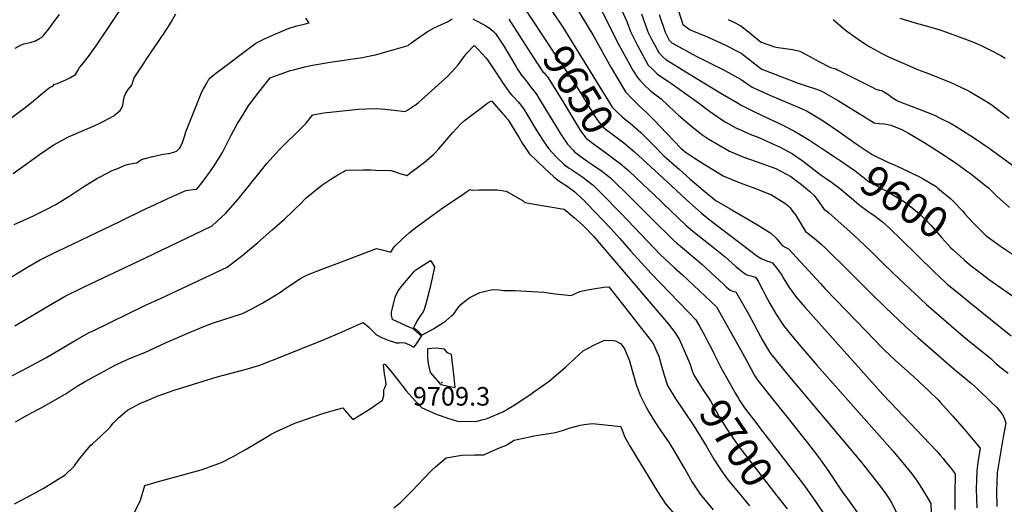
# Model space of a CAD drawing. Units: inches. Extents: x 2583076 to 2588442, y 1496923 to 1502321.
# Drawn here: x 2584884 to 2585800, y 1498910 to 1499361 of the extents above; entities that cross this region are included whole.
import ezdxf
from ezdxf.enums import TextEntityAlignment as Align

# ---------------------------------------------------------------- set-up
doc = ezdxf.new("R2010")
doc.units = ezdxf.units.IN
doc.header["$MEASUREMENT"] = 0
doc.layers.add('tile_2733_11_contour_10ft', color=132, linetype='Continuous')
doc.layers.add('tile_2733_11_spot_elev', color=144, linetype='Continuous')
doc.styles.add('Arial', font='arial.ttf')

msp = doc.modelspace()

# ---------------------------------------------------------------- linework, layer by layer
at = {"layer": 'tile_2733_11_contour_10ft'}
for points, elevation in [([(2584875.44, 1499269.51), (2584890.06, 1499280.32), (2584896.41, 1499285.66), (2584902.73, 1499291.04), (2584907.8, 1499295.36), (2584910.97, 1499297.78), (2584914.63, 1499299.81), (2584915.61, 1499301.19), (2584918.64, 1499301.93), (2584927.14, 1499305.64), (2584930.37, 1499307.12), (2584935.49, 1499310.19), (2584937.52, 1499313.36), (2584939.3, 1499316.61), (2584941.47, 1499319.34), (2584947.63, 1499326.98), (2584955.28, 1499337.84), (2584988.77, 1499388.04)], 9640), ([(2585351, 1499375.4), (2585361.16, 1499360.12)], 9650), ([(2585401.2, 1499373.23), (2585417.77, 1499345.61), (2585433.66, 1499317.11), (2585438.77, 1499308.53), (2585447.36, 1499294.24), (2585448.87, 1499292.53), (2585452.45, 1499288.64), (2585456.18, 1499284.85), (2585460.16, 1499281.21), (2585467.27, 1499274.58), (2585475.5, 1499266.19), (2585479.24, 1499262.25), (2585499.17, 1499241.29), (2585502.76, 1499238.21), (2585509.49, 1499233.75), (2585519.04, 1499227.63), (2585528.64, 1499221.74), (2585538.28, 1499215.97), (2585553.09, 1499209.62), (2585559.84, 1499207.09), (2585568.14, 1499204.14), (2585583.32, 1499198.1), (2585595.59, 1499190.57), (2585598.76, 1499187.96), (2585600.57, 1499186.05), (2585602.86, 1499182.99), (2585605.37, 1499179.6), (2585610.99, 1499170.44), (2585614.96, 1499164.15), (2585616.64, 1499162.7), (2585620.29, 1499159.76), (2585622.88, 1499157.76), (2585626.94, 1499154.57), (2585629.43, 1499152.4), (2585633.85, 1499148.12), (2585656.84, 1499125.58), (2585676.57, 1499105.71), (2585689.41, 1499093.31), (2585708.27, 1499075.38), (2585719.35, 1499065.55), (2585753.02, 1499036.09), (2585769.33, 1499022.5), (2585775.01, 1499017.52), (2585787.32, 1499005.63), (2585792.52, 1499000.47), (2585797.43, 1498994.71), (2585799.35, 1498991.16), (2585801.22, 1498985.79), (2585798.53, 1498971.16), (2585794.44, 1498946.84), (2585793.27, 1498939.37), (2585792.63, 1498922.13), (2585792.85, 1498908.02)], 9630), ([(2585440.89, 1499376.68), (2585448.52, 1499359.46), (2585451.99, 1499350.25), (2585458.05, 1499337.97), (2585464.55, 1499325.68), (2585468.35, 1499318.98), (2585472.32, 1499315.04), (2585474.86, 1499312.71), (2585476.44, 1499311.29), (2585479.17, 1499308.92), (2585489.14, 1499302.38), (2585515.28, 1499283.96), (2585525.55, 1499276.1), (2585537.49, 1499267.79), (2585540.17, 1499266.17), (2585549.86, 1499260.61), (2585554.36, 1499258.62), (2585564.63, 1499254.08), (2585570.68, 1499252), (2585578.13, 1499248.64), (2585583.5, 1499246.12), (2585590.52, 1499242.75), (2585602.86, 1499236.27), (2585611.82, 1499230.05), (2585614.24, 1499228.32), (2585622.71, 1499221.81), (2585629.52, 1499216.46), (2585633.9, 1499213.48), (2585638.86, 1499209.98), (2585647.81, 1499203.6), (2585654.67, 1499197.68), (2585657.27, 1499195.35), (2585664.5, 1499189.28), (2585671.77, 1499183.54), (2585679.5, 1499178.49), (2585686.4, 1499172.95), (2585692.9, 1499167.22), (2585703.35, 1499157.39), (2585734.43, 1499126.42), (2585744.97, 1499116.53), (2585746.57, 1499115.2), (2585757.09, 1499106.55), (2585769.33, 1499096.71), (2585806.2, 1499067.07)], 9610), ([(2585494.72, 1499375.54), (2585500.76, 1499356.74), (2585507.61, 1499351.8), (2585510.63, 1499350.42), (2585524.38, 1499344.87), (2585539.6, 1499337.89), (2585554.82, 1499329.95), (2585561.79, 1499324.77), (2585566.4, 1499321.08), (2585574.21, 1499315.05), (2585608.06, 1499302.1), (2585616.52, 1499299.4), (2585622.13, 1499297.66), (2585629.32, 1499295.1), (2585644.57, 1499286.41), (2585669.62, 1499270.9), (2585673.66, 1499268.29), (2585678.65, 1499265.33), (2585683.44, 1499264.72), (2585688.24, 1499264.29), (2585694.24, 1499263.05), (2585704.32, 1499259.09), (2585710.68, 1499255.66), (2585716.04, 1499252.47), (2585725.75, 1499246.66), (2585740.52, 1499237.29), (2585755.04, 1499227.56), (2585764.68, 1499220.59), (2585768.29, 1499217.95), (2585781.15, 1499207.82), (2585785, 1499204.73), (2585792.92, 1499197.1), (2585804.57, 1499186.55)], 9580), ([(2584879.28, 1499334.86), (2584885.03, 1499337.78), (2584887.3, 1499338.62), (2584891.66, 1499339.72), (2584894.38, 1499340.38), (2584898.35, 1499341.5), (2584902.15, 1499343.63), (2584904.27, 1499344.96), (2584905.64, 1499346.52), (2584906.98, 1499348.15), (2584910.99, 1499353.08), (2584915.8, 1499359.66), (2584920.7, 1499366.23)], 9630), ([(2585000, 1499322.16), (2585000.8, 1499323.36), (2585018.56, 1499349.69), (2585024.44, 1499358.85), (2585029.01, 1499366.55)], 9650), ([(2585000, 1499232.02), (2585000.28, 1499232.11), (2585007.36, 1499234.04), (2585017.16, 1499236.01), (2585022.46, 1499236.83), (2585027.01, 1499237.9), (2585029.66, 1499238.74), (2585032.6, 1499241.77), (2585033.59, 1499243.69), (2585034.74, 1499245.99), (2585036.97, 1499252.47), (2585038.16, 1499256.84), (2585039.99, 1499261.44), (2585051.16, 1499289.38), (2585053.13, 1499294), (2585054.71, 1499296.96), (2585057.6, 1499302.28), (2585059.21, 1499305.11), (2585059.63, 1499305.68), (2585060.49, 1499306.86), (2585064.61, 1499310.11), (2585103.34, 1499339.53), (2585111.49, 1499343.32), (2585119.64, 1499347.03), (2585127.77, 1499350.67), (2585131.76, 1499352.4), (2585136.18, 1499353.87), (2585138.75, 1499354.7), (2585141.59, 1499355.48), (2585148.2, 1499357.13), (2585152.91, 1499358.35), (2585149.87, 1499362.74)], 9660), ([(2585378.14, 1499370.55), (2585388.96, 1499354.16), (2585435.06, 1499279.88), (2585438.93, 1499275.84), (2585443.89, 1499271.1), (2585446.52, 1499268.98)], 9640), ([(2585424.38, 1499370.95), (2585440.92, 1499338.38), (2585447.49, 1499326.08), (2585454.52, 1499313.77), (2585458.48, 1499307.3), (2585460.65, 1499305.04), (2585464.77, 1499300.73), (2585470.31, 1499295.4), (2585473.26, 1499292.75), (2585480.36, 1499287.47), (2585493.65, 1499275.23), (2585496.57, 1499272.46), (2585507.21, 1499263.24), (2585518.22, 1499254.28), (2585524.87, 1499250.1), (2585534.52, 1499244.38), (2585544.18, 1499238.72), (2585559.07, 1499232.63), (2585564.48, 1499230.92), (2585574.18, 1499227.42), (2585587.24, 1499222.66), (2585601.21, 1499215.3), (2585611.12, 1499207.98), (2585618.78, 1499201.36), (2585623.01, 1499197.64), (2585627.31, 1499191.69), (2585632.33, 1499184.69), (2585634.63, 1499183), (2585636.54, 1499181.45), (2585653.65, 1499166.16), (2585659.48, 1499160.94), (2585664.43, 1499156.34), (2585675.52, 1499145.65), (2585686.34, 1499134.88), (2585696.38, 1499125.29), (2585716.75, 1499106.12), (2585727.28, 1499096.22), (2585750.37, 1499076.2), (2585761.76, 1499066.5), (2585768.54, 1499060.76), (2585785.35, 1499047.32), (2585787.61, 1499045.45), (2585792.03, 1499041.36), (2585795.19, 1499038.4), (2585796.78, 1499037.05), (2585803.35, 1499032.12)], 9620), ([(2585462.2, 1499366.6), (2585468.23, 1499349.87), (2585471.58, 1499343.04), (2585474.47, 1499337.58), (2585478.22, 1499330.65), (2585482.12, 1499326.64), (2585484.78, 1499324.24), (2585511.45, 1499307.8), (2585537.68, 1499291.91), (2585551.57, 1499283.76), (2585555.67, 1499281.39), (2585567.88, 1499275.14), (2585579.79, 1499269.67), (2585583.1, 1499268.14), (2585592.51, 1499263.8), (2585604.55, 1499257.6), (2585618.47, 1499249.09), (2585630.77, 1499241.19), (2585642.52, 1499233.29)], 9600), ([(2585478.72, 1499366.21), (2585484.3, 1499349.49), (2585488.09, 1499342.33), (2585490.46, 1499339.74), (2585513.17, 1499327.41), (2585534.65, 1499316.53), (2585539.63, 1499313.86), (2585554.86, 1499305.65), (2585557.04, 1499304.08), (2585565.08, 1499298.49), (2585581.48, 1499291.13), (2585609.43, 1499279.12), (2585616.23, 1499275.99), (2585631.27, 1499266.98), (2585645.86, 1499257.32), (2585654.63, 1499251.07)], 9590), ([(2585702.48, 1499362.73), (2585713.75, 1499359.34), (2585716.84, 1499358.44), (2585729.39, 1499355), (2585735.68, 1499353.15), (2585740.8, 1499351.62), (2585746.14, 1499349.73), (2585761.35, 1499344.16), (2585771.09, 1499340.25), (2585775.57, 1499338.39), (2585778.24, 1499337.15), (2585788.29, 1499332.31), (2585796.53, 1499327.81), (2585800.74, 1499325.37)], 9550), ([(2585000, 1499184.76), (2585004.98, 1499187.09), (2585021.57, 1499194.73), (2585038.24, 1499202.3), (2585040.4, 1499202.61), (2585045.1, 1499203.29), (2585048.5, 1499203.6), (2585054.24, 1499210.87), (2585058.58, 1499216.71), (2585063.91, 1499224.31), (2585072.37, 1499237.5), (2585073.88, 1499240.88), (2585080.23, 1499253.7), (2585086.67, 1499265.1), (2585088.03, 1499267.37), (2585092.1, 1499274.08), (2585095.9, 1499279.99), (2585096.93, 1499281.57), (2585098.62, 1499283.84), (2585101.12, 1499287.18), (2585106.26, 1499293.81), (2585116.59, 1499307.03), (2585132.93, 1499313.02), (2585135.46, 1499313.89), (2585138.26, 1499314.66), (2585148.98, 1499317.31), (2585155.91, 1499318.82), (2585172.41, 1499321.59), (2585202.57, 1499326.12), (2585205.45, 1499326.63), (2585212.87, 1499328.13), (2585214.75, 1499328.57), (2585244.93, 1499337.25), (2585246.55, 1499338.67), (2585248.37, 1499340), (2585252.74, 1499343.14), (2585262.93, 1499350.25), (2585269.33, 1499353.52), (2585272.76, 1499355.15), (2585279.58, 1499358.34), (2585281.79, 1499359.28), (2585284.24, 1499360.74), (2585286.17, 1499362.01)], 9670), ([(2585305.27, 1499361.94), (2585308.2, 1499360.47), (2585315.89, 1499356.6), (2585320.4, 1499353.65), (2585322.42, 1499352.16), (2585324.39, 1499350.32), (2585326.29, 1499348.25), (2585331.96, 1499339.88), (2585333.72, 1499337.12), (2585345.45, 1499317.24), (2585346.55, 1499315.53), (2585348.05, 1499313.26), (2585350.62, 1499309.61), (2585352.58, 1499307.06), (2585360.52, 1499296.97), (2585362.43, 1499294.7), (2585364.79, 1499291.27), (2585367.02, 1499287.69), (2585385.61, 1499257.16), (2585387.45, 1499254.22), (2585393.25, 1499245.53), (2585398.18, 1499240.13), (2585399.84, 1499238.33), (2585406.07, 1499233.54), (2585413.49, 1499228.46), (2585416.4, 1499226.49), (2585422.27, 1499222.45)], 9670), ([(2585338.65, 1499361.83), (2585345.8, 1499350.7)], 9660), ([(2585361.16, 1499360.12), (2585379.19, 1499333), (2585401.9, 1499298.67), (2585416.55, 1499274.79), (2585418.41, 1499271.85), (2585422.76, 1499265.52), (2585427.23, 1499260.74), (2585437, 1499253.29), (2585445.84, 1499246.73), (2585455.77, 1499238.38), (2585455.82, 1499238.34)], 9650), ([(2585542.8, 1499361.29), (2585547.42, 1499359.21), (2585554.79, 1499355.48), (2585561.76, 1499349.9), (2585573.49, 1499340.32), (2585585.99, 1499335.9), (2585589.39, 1499335.49), (2585596.08, 1499334.5), (2585602.76, 1499333.45), (2585609.44, 1499331.9), (2585622.11, 1499325.04), (2585626.65, 1499322.56), (2585637.97, 1499316.68), (2585643.18, 1499315.36), (2585644.73, 1499314.51), (2585676.31, 1499298.6), (2585680.15, 1499296.67), (2585683.74, 1499295.67), (2585685.89, 1499295.26), (2585691.43, 1499291.85), (2585695.61, 1499288.95), (2585701.04, 1499285.5), (2585720.71, 1499278.01), (2585734.79, 1499272.24), (2585740.24, 1499269.64), (2585750.46, 1499264.66), (2585757.51, 1499260.35), (2585772.2, 1499250.85), (2585785.74, 1499241.63), (2585840.84, 1499201.23)], 9570), ([(2585640.53, 1499361.48), (2585652.19, 1499351.51), (2585665.9, 1499341.58), (2585674.17, 1499336.4), (2585678.61, 1499333.77), (2585685.14, 1499330.07), (2585690.07, 1499327.45), (2585692.61, 1499326.34), (2585712.11, 1499317.88), (2585718.93, 1499315.02), (2585725.82, 1499312.41), (2585734.07, 1499309.37), (2585746.99, 1499304.09), (2585749.51, 1499303.04), (2585764.73, 1499295.84), (2585768.71, 1499293.88), (2585780.02, 1499287.04), (2585787.24, 1499282.62), (2585804.29, 1499269.65)], 9560), ([(2585345.8, 1499350.7), (2585364.94, 1499320.96), (2585366.86, 1499318.14), (2585370.48, 1499312.84), (2585371.86, 1499311.32), (2585373.95, 1499308.93), (2585374.63, 1499308.09), (2585376.93, 1499304.59), (2585389.51, 1499284.19), (2585403.57, 1499260.79), (2585405.16, 1499258.29), (2585407.18, 1499255.44), (2585410.46, 1499251.16), (2585410.95, 1499250.62), (2585420.84, 1499243.24), (2585430.06, 1499236.66), (2585440.24, 1499229.09), (2585440.45, 1499228.91)], 9660), ([(2585000, 1499139.33), (2585062.82, 1499169.36), (2585075.35, 1499181.26), (2585086.98, 1499194.1), (2585097.2, 1499206.76), (2585107.38, 1499219.69), (2585113.57, 1499227.36), (2585116.22, 1499230.4), (2585125.16, 1499240.06), (2585130.13, 1499245.15), (2585142.85, 1499257.41), (2585150.04, 1499264.84), (2585154.54, 1499270.39), (2585156.35, 1499272.7), (2585166.76, 1499274.5), (2585198.75, 1499278.08), (2585206.43, 1499278.42), (2585215.26, 1499278.55), (2585223.42, 1499277.95), (2585232.2, 1499277.01), (2585242.39, 1499275.89), (2585244.61, 1499277.12), (2585249.51, 1499280.33), (2585251.5, 1499281.74), (2585254.25, 1499283.76), (2585282.27, 1499309.12), (2585284.93, 1499311.63), (2585288.92, 1499316.06), (2585291.61, 1499319.3), (2585293.41, 1499321.69), (2585296.26, 1499325.75), (2585299.78, 1499330.2), (2585306.48, 1499337.23), (2585310.51, 1499333.16), (2585317.24, 1499325.72), (2585318.86, 1499323.77), (2585320.25, 1499321.92), (2585329.45, 1499308.18), (2585333.54, 1499301.86), (2585335.66, 1499298.63), (2585338.06, 1499295.35), (2585338.51, 1499294.8), (2585341.39, 1499291.38), (2585342.85, 1499289.73), (2585347.37, 1499284.76), (2585350.27, 1499281.35), (2585353.24, 1499277.03), (2585355.49, 1499273.45), (2585357.94, 1499269.26), (2585361.34, 1499263.36), (2585364.26, 1499258.65), (2585369.86, 1499249.92), (2585375.64, 1499241.23), (2585382.95, 1499233.67), (2585390.12, 1499226.52), (2585395.05, 1499222.89), (2585396.92, 1499221.73), (2585400.2, 1499219.53), (2585407.5, 1499214.57), (2585413.43, 1499210.05), (2585417.18, 1499207.19), (2585420.74, 1499203.79), (2585425.08, 1499199.44), (2585442.95, 1499181.15), (2585473.96, 1499148.56), (2585480.35, 1499142.1), (2585483.35, 1499139.14), (2585492.82, 1499130.37), (2585500.23, 1499123.67), (2585531.87, 1499094.03), (2585554.68, 1499053.75), (2585559.59, 1499044.58), (2585566.76, 1499031.44), (2585568.09, 1499029.27), (2585570.55, 1499025.31), (2585585.14, 1499007.02), (2585597.79, 1498991.37), (2585616.55, 1498967.4), (2585627.14, 1498953.85), (2585635.67, 1498941.88), (2585650.02, 1498920.41), (2585652.27, 1498917.39), (2585663.32, 1498902.23)], 9680), ([(2584877.57, 1499218.1), (2584902.14, 1499235.78), (2584914.68, 1499244.34), (2584914.85, 1499244.45), (2584929.04, 1499252.26), (2584942.76, 1499258.19), (2584952.89, 1499262.49), (2584957.53, 1499264.48), (2584961.26, 1499266.43), (2584971.15, 1499271.71), (2584971.51, 1499271.93), (2584977.01, 1499276.8), (2584979.12, 1499280.35), (2584980.02, 1499283.09), (2584980.29, 1499286.14), (2584980.99, 1499290.2), (2584982.09, 1499292.26), (2584984.64, 1499296.23), (2584987.81, 1499300.18), (2584990.04, 1499307.22), (2585000, 1499322.16)], 9650), ([(2585000, 1499095.16), (2585015.29, 1499102.08), (2585029.86, 1499108.89), (2585076.66, 1499130.81), (2585091.69, 1499142.36), (2585105.06, 1499153.92), (2585118.38, 1499165.5), (2585130.23, 1499176.02), (2585137.12, 1499182.33), (2585141.29, 1499186.4), (2585143.85, 1499188.97), (2585150.19, 1499195.31), (2585164.6, 1499207.25), (2585173, 1499212.7), (2585179.6, 1499216.71), (2585187.28, 1499221.13), (2585203.28, 1499221.47), (2585206.54, 1499221.52), (2585210.75, 1499221.38), (2585214.69, 1499221.24), (2585228.83, 1499220.75), (2585232.25, 1499219.94), (2585237.38, 1499218.19), (2585240.7, 1499217.15), (2585244.05, 1499216.29), (2585246.78, 1499218.35), (2585256.26, 1499225.56), (2585260.4, 1499228.75), (2585264.36, 1499232.01), (2585266.27, 1499233.69), (2585268.56, 1499235.8), (2585273.53, 1499241.19), (2585286.33, 1499255.95), (2585294.31, 1499264.61), (2585297.58, 1499267.48), (2585313.5, 1499279.5), (2585319.23, 1499283.78), (2585322.1, 1499285.31), (2585322.71, 1499285.59), (2585328.82, 1499278.61), (2585332.8, 1499274.06), (2585334.61, 1499271.94), (2585336.4, 1499269.82), (2585338, 1499267.89), (2585340.99, 1499263.24), (2585344.29, 1499257.9), (2585348.23, 1499251.23), (2585351.23, 1499246.31), (2585353.94, 1499242.37), (2585357.76, 1499236.85), (2585364.83, 1499229.87), (2585372.08, 1499222.94), (2585380.52, 1499214.87), (2585385.4, 1499211.18), (2585387.73, 1499209.63), (2585390.55, 1499207.81), (2585393.99, 1499205.53), (2585395.63, 1499204.36), (2585400.18, 1499200.99), (2585400.91, 1499200.43), (2585406.18, 1499195.52), (2585409.06, 1499192.77), (2585411.71, 1499189.99), (2585433.59, 1499166.84), (2585442.19, 1499157.6), (2585451.95, 1499146.23), (2585471.26, 1499125.08), (2585505.71, 1499089.36), (2585512.76, 1499081.91), (2585516.07, 1499076.11), (2585519.34, 1499070.3), (2585521.54, 1499066.38), (2585523.74, 1499062.1), (2585526.97, 1499055.75), (2585530.16, 1499049.41), (2585532.8, 1499043.72), (2585535.59, 1499038.03), (2585549.62, 1499013.42), (2585552.07, 1499009.34), (2585553.83, 1499006.52), (2585557.56, 1499001.01), (2585559.06, 1498998.82), (2585567.67, 1498987.43), (2585571.95, 1498981.79), (2585612.85, 1498928.55), (2585621.23, 1498916.96), (2585636.81, 1498894.01)], 9690), ([(2585446.52, 1499268.98), (2585451.6, 1499264.87), (2585461.46, 1499256.28), (2585469.75, 1499248.07), (2585472.78, 1499244.94), (2585482.94, 1499234.54), (2585495.05, 1499223.86), (2585497.21, 1499221.98), (2585507.32, 1499213.25), (2585519.71, 1499202.69), (2585531.72, 1499192.71), (2585532.17, 1499192.43), (2585544.85, 1499185.06), (2585557.55, 1499177.87), (2585570.09, 1499170.32), (2585582.56, 1499162.65), (2585587.46, 1499157.96), (2585590.46, 1499154.41), (2585593.1, 1499151.15), (2585596.03, 1499149.47), (2585598.99, 1499147.92), (2585628.62, 1499115.67), (2585632.91, 1499110.96), (2585652.56, 1499090.42), (2585679.32, 1499062.81), (2585685.39, 1499056.57), (2585687.99, 1499053.89), (2585698.87, 1499043.84), (2585715.46, 1499029.21), (2585720.43, 1499024.54), (2585730.18, 1499015.26), (2585738.17, 1499007.39), (2585740.19, 1499005.33), (2585751.72, 1498992.6), (2585762.79, 1498979.73), (2585777.48, 1498962.49), (2585775.21, 1498949.11), (2585774.13, 1498941.64), (2585773.75, 1498924.37), (2585774.22, 1498906.99)], 9640), ([(2585654.63, 1499251.07), (2585663.03, 1499245.09), (2585676.93, 1499235.7), (2585692.77, 1499228.16), (2585694.46, 1499227.41)], 9590), ([(2585455.82, 1499238.34), (2585489.7, 1499207.04), (2585504.09, 1499193.68), (2585517.76, 1499181.38), (2585524.78, 1499175.64), (2585545.61, 1499159.66), (2585561.46, 1499147.67), (2585570.56, 1499140.81), (2585574.04, 1499138.77), (2585577.87, 1499137.16), (2585581.73, 1499135.81), (2585584.08, 1499134.93), (2585586.21, 1499132.23), (2585588.73, 1499128.89), (2585592.69, 1499123.43), (2585594.71, 1499120.08), (2585599.72, 1499112.03), (2585606.4, 1499102.68), (2585614.38, 1499093.28), (2585687.23, 1499012.07), (2585736.72, 1498959.89), (2585740.07, 1498956.05), (2585742.77, 1498952.88), (2585744.56, 1498950.71), (2585750.27, 1498943.36), (2585753.95, 1498938.42), (2585753.64, 1498919.25), (2585753.81, 1498905.23)], 9650), ([(2584878.46, 1499170.58), (2584887.35, 1499174.78), (2584896.36, 1499178.82), (2584902.79, 1499181.72), (2584905.28, 1499182.99), (2584908.95, 1499184.89), (2584917.23, 1499189.27), (2584930.1, 1499197.21), (2584942.47, 1499205.27), (2584955.47, 1499213.36), (2584958.56, 1499215.11), (2584969.73, 1499220.83), (2584973.98, 1499222.55), (2584981.83, 1499225.69), (2584985.27, 1499226.9), (2584990.15, 1499227.74), (2584992.68, 1499228.08), (2584997.08, 1499230.96), (2585000, 1499232.02)], 9660), ([(2585440.45, 1499228.91), (2585450.03, 1499220.85), (2585463.44, 1499208.3), (2585473.32, 1499198.9), (2585489.78, 1499182.95), (2585503.07, 1499170.38), (2585505.51, 1499168.26), (2585509.98, 1499164.54), (2585526.22, 1499151.6), (2585540.03, 1499140.51), (2585543.03, 1499137.8), (2585550.19, 1499131.34), (2585553.08, 1499128.93), (2585557.59, 1499125.18), (2585560.28, 1499123.82), (2585563.98, 1499122.72), (2585568.36, 1499121.74), (2585570.71, 1499117.8), (2585574.77, 1499110.24), (2585577.39, 1499105.22), (2585581.76, 1499097.02), (2585587.87, 1499086.45), (2585594.38, 1499076.74), (2585602.16, 1499066.97), (2585610.32, 1499057), (2585625.34, 1499039.78), (2585695.69, 1498960.3), (2585705.44, 1498948.82), (2585713.88, 1498938.61), (2585718.65, 1498931.84), (2585722.99, 1498924.85), (2585727.4, 1498917.73), (2585731.41, 1498911), (2585731.96, 1498892.38)], 9660), ([(2585642.52, 1499233.29), (2585647.02, 1499230.26), (2585661.14, 1499220.65), (2585668.14, 1499214.93), (2585674.4, 1499210.14), (2585676.51, 1499209.09), (2585692.16, 1499200.6), (2585706.93, 1499191.69), (2585714.03, 1499186.25), (2585720.62, 1499180.83), (2585731.51, 1499169.88), (2585741.82, 1499158.13), (2585750.13, 1499149.01), (2585752.27, 1499146.9), (2585755.19, 1499144.16), (2585762.73, 1499137.45)], 9600), ([(2585694.46, 1499227.41), (2585704.92, 1499222.76), (2585721.5, 1499214.72), (2585724.45, 1499212.99), (2585736.38, 1499205.86), (2585738.11, 1499204.58), (2585749.91, 1499194.6), (2585752.18, 1499192.45), (2585760.92, 1499183.28), (2585763.49, 1499180.38)], 9590), ([(2585422.27, 1499222.45), (2585423.85, 1499221.37), (2585425.77, 1499219.9)], 9670), ([(2585425.77, 1499219.9), (2585426.69, 1499219.19), (2585433.42, 1499213.94), (2585452.32, 1499195.48), (2585475.44, 1499172.21), (2585488.43, 1499159.4), (2585492.12, 1499155.95), (2585495.06, 1499153.36), (2585500.31, 1499148.85), (2585515.91, 1499135.91), (2585518.46, 1499133.67), (2585522.43, 1499130.04), (2585530.8, 1499122.06), (2585538.7, 1499114.76), (2585540.96, 1499112.67), (2585542.88, 1499111.09), (2585544.68, 1499109.61), (2585548.07, 1499108.33), (2585550.12, 1499107.89), (2585562.06, 1499086.88), (2585572.82, 1499066.36), (2585574.7, 1499062.95), (2585578.14, 1499057.15), (2585579.2, 1499055.42), (2585582.3, 1499050.68), (2585586.58, 1499045.34), (2585596.95, 1499032.53), (2585665.9, 1498950.31), (2585683.21, 1498928.52), (2585689.07, 1498920.76), (2585693.18, 1498914.32), (2585695, 1498911.36), (2585699.86, 1498901.73)], 9670), ([(2585000, 1499051.59), (2585019.31, 1499060.32), (2585042.19, 1499070.24), (2585056.46, 1499076.38), (2585064.09, 1499079.03), (2585090.94, 1499087.7), (2585098.94, 1499091.76), (2585109.87, 1499097.8), (2585126.41, 1499107.76), (2585131.38, 1499111.24), (2585145.8, 1499120.86), (2585148.96, 1499122.4), (2585152.9, 1499124.24), (2585167.29, 1499129.85), (2585179.12, 1499134.38), (2585215.47, 1499148.3), (2585219.66, 1499147.35), (2585228.98, 1499144.98), (2585232.18, 1499149.75), (2585239.48, 1499156.92), (2585242.9, 1499160.02), (2585246.4, 1499163.08), (2585253.48, 1499168.62), (2585278.67, 1499186.99), (2585284.83, 1499191.23), (2585297.26, 1499199.59), (2585302.46, 1499203.05), (2585304.53, 1499202.42), (2585311.17, 1499202.94), (2585328, 1499202.86), (2585336.15, 1499201.67), (2585351.97, 1499192.53), (2585353.69, 1499191.2), (2585369.82, 1499188.21), (2585373.36, 1499187.58), (2585390.33, 1499184.77), (2585399.8, 1499176.8), (2585408.06, 1499169.7), (2585417.4, 1499159.7), (2585487.33, 1499077.74), (2585493.63, 1499069.81), (2585497.46, 1499063.38), (2585504.17, 1499048.33), (2585507.09, 1499041.38), (2585509.51, 1499034.47), (2585510.1, 1499032.96)], 9700), ([(2584841.71, 1499101.23), (2584887.69, 1499129.1), (2584890.27, 1499130.61), (2584902.17, 1499137.32), (2584915, 1499143.85), (2584919.64, 1499146.17), (2584976.19, 1499173.2), (2585000, 1499184.76)], 9670), ([(2585763.49, 1499180.38), (2585766.63, 1499176.84), (2585771.48, 1499171.44), (2585780.05, 1499162.88)], 9590), ([(2585780.05, 1499162.88), (2585782.64, 1499160.3), (2585796.42, 1499150.3), (2585809.27, 1499141.84)], 9590), ([(2584879.16, 1499076.14), (2584914.1, 1499097.17), (2584920.14, 1499100.64), (2584925.95, 1499103.96), (2584943.53, 1499112.65), (2584994.21, 1499136.49), (2585000, 1499139.33)], 9680), ([(2585000, 1499005.78), (2585006.43, 1499008.73), (2585011.59, 1499010.73), (2585027.48, 1499016.3), (2585063.28, 1499027.53), (2585067.5, 1499028.79), (2585093.32, 1499035.63), (2585107.09, 1499039.6), (2585129.11, 1499048.33), (2585166.84, 1499063.44), (2585181.58, 1499069.68), (2585200.9, 1499078.54), (2585203.08, 1499079.45), (2585206.25, 1499076.94), (2585208.83, 1499074.66), (2585211.32, 1499072.31), (2585213.73, 1499069.91), (2585215.7, 1499067.82), (2585216.14, 1499067.45), (2585219.5, 1499065.84), (2585224.43, 1499063.76), (2585227.08, 1499062.73), (2585230.39, 1499061.58), (2585233.81, 1499060.51), (2585236.67, 1499060.36), (2585239.25, 1499060.65), (2585242.09, 1499060.54), (2585246.19, 1499058.48), (2585250.33, 1499056.52), (2585252.36, 1499058.46), (2585256, 1499064.34), (2585257.36, 1499066.63), (2585255.61, 1499068.35), (2585249.37, 1499073.67), (2585247.29, 1499074.27), (2585230.46, 1499082.33), (2585229.53, 1499086.17), (2585229.53, 1499088.87), (2585232.93, 1499103.1), (2585234.56, 1499106.4), (2585236.31, 1499109.69), (2585240.09, 1499114.3), (2585248.74, 1499124.61), (2585250.47, 1499126.52), (2585252.34, 1499128.52), (2585258.92, 1499132.86), (2585265.87, 1499137.09), (2585267.75, 1499134.19), (2585269.47, 1499131.3), (2585267.52, 1499120.64), (2585264.99, 1499109.67), (2585262.75, 1499101.3), (2585261.53, 1499096.84), (2585260, 1499091.56), (2585259.01, 1499089.36), (2585256.4, 1499085.45), (2585253.85, 1499081.54), (2585251.54, 1499077.62), (2585250.06, 1499074.27), (2585252.55, 1499072.91), (2585254.04, 1499071.24), (2585256.07, 1499069.1), (2585258.33, 1499068.04), (2585268.08, 1499073.18), (2585278.04, 1499079.28), (2585279.68, 1499080.62), (2585285.4, 1499085.59), (2585287.5, 1499087.57), (2585291.34, 1499092.69), (2585294.02, 1499096.01), (2585299.11, 1499100.31), (2585302.49, 1499102.79), (2585311.69, 1499107.42), (2585323.43, 1499110.01), (2585329.82, 1499109.94), (2585334, 1499109.12), (2585344.65, 1499109.24), (2585365.62, 1499108.02), (2585371.39, 1499107.66), (2585382, 1499106.14), (2585396.76, 1499104.53), (2585404.67, 1499108.37), (2585411.89, 1499109.86), (2585419.41, 1499111.13), (2585427.16, 1499112.2), (2585431.82, 1499112.63), (2585444.52, 1499096.59), (2585467.81, 1499066.8), (2585473.1, 1499059.72), (2585476.59, 1499052.1), (2585478.33, 1499048.14), (2585480.63, 1499040), (2585483.4, 1499030.27), (2585486.55, 1499020.67), (2585493.43, 1499008.87), (2585501.24, 1498997.41), (2585511.05, 1498983.13), (2585522.33, 1498964.53), (2585529.61, 1498952.28), (2585533.62, 1498945.94), (2585537.42, 1498940.34), (2585543.01, 1498932.7), (2585549.24, 1498924.88), (2585562.6, 1498908.68)], 9710), ([(2585762.73, 1499137.45), (2585763, 1499137.22), (2585769.09, 1499132.22), (2585775.22, 1499127.36), (2585786.11, 1499119.04), (2585812.78, 1499100.55)], 9600), ([(2584840.92, 1499011.3), (2584891.31, 1499037.46), (2584907.84, 1499046.53), (2584936.72, 1499063.52), (2584948.27, 1499069.99), (2584949.64, 1499070.71), (2584951.84, 1499071.75), (2585000, 1499095.16)], 9690), ([(2585000, 1498927.72), (2585012.61, 1498931.44), (2585052.51, 1498942.19), (2585068.87, 1498948.2), (2585072.04, 1498949.53), (2585082.12, 1498954.52), (2585094.47, 1498961.46), (2585112.66, 1498972.48), (2585117.6, 1498975.35), (2585123.29, 1498978.32), (2585125.34, 1498979.31), (2585135.54, 1498983.91), (2585139.65, 1498985.63), (2585144.34, 1498987.32), (2585164.82, 1498994.26), (2585170.9, 1498996.31), (2585175.21, 1498997.5), (2585184.14, 1498999.86), (2585188.8, 1498994.44), (2585191.16, 1498991.8), (2585192.99, 1498989.78), (2585193.56, 1498989.18), (2585209.82, 1498999.12), (2585212.83, 1499001.06), (2585218.19, 1499004.83), (2585221.06, 1499007.21), (2585222.57, 1499011.57), (2585222.47, 1499013.73), (2585222.55, 1499016.66), (2585223.42, 1499018.46), (2585224.71, 1499022.03), (2585224.11, 1499026.68), (2585222.98, 1499031.73), (2585222.21, 1499039.89), (2585222.53, 1499040.51), (2585223.13, 1499040.65), (2585223.74, 1499040.22), (2585227.38, 1499035.96), (2585231.37, 1499031.07), (2585233.91, 1499027.73), (2585243.3, 1499015.93), (2585248.58, 1499009.92), (2585252.95, 1499005.08), (2585257.53, 1499000.41), (2585264.91, 1498996.97), (2585271.28, 1498994.08), (2585280.93, 1498990.51), (2585286.98, 1498988.77), (2585290.87, 1498987.7), (2585307.91, 1498987.38), (2585313.48, 1498988.68), (2585318.75, 1498990.08), (2585333.08, 1498996.39), (2585342.15, 1499001.66), (2585350.01, 1499006.43), (2585360.4, 1499013.55), (2585362.13, 1499014.74), (2585376.28, 1499024.87), (2585391.75, 1499038.18), (2585408.08, 1499053.12), (2585412.53, 1499055.63), (2585419, 1499058.96), (2585427.67, 1499062.87), (2585435.77, 1499062.78), (2585438.16, 1499062.23), (2585442.69, 1499059.85), (2585445.05, 1499056.72), (2585446.85, 1499054.11), (2585449.74, 1499046.79), (2585450.91, 1499043.62), (2585453.48, 1499034.77), (2585457.28, 1499021.53), (2585460.96, 1499011.67), (2585461.14, 1499011.21), (2585466.48, 1499000.51), (2585469.25, 1498995.48), (2585472.99, 1498989.42), (2585478.09, 1498981.7), (2585487.86, 1498967.45), (2585493.19, 1498958.81), (2585501.04, 1498945.45), (2585502.69, 1498942.5), (2585509.23, 1498930.87), (2585516.8, 1498919.51), (2585529.04, 1498905.08)], 9720), ([(2584879.67, 1498986.93), (2584891.18, 1498993.38), (2584900.35, 1498998.51), (2584904.07, 1499000.37), (2584914.39, 1499006.02), (2584925.76, 1499012.66), (2584934.27, 1499018.21), (2584937.01, 1499020), (2584944, 1499024.09), (2584971.95, 1499039.41), (2584979.03, 1499042.65), (2584987.43, 1499046.35), (2585000, 1499051.59)], 9700), ([(2585510.1, 1499032.96), (2585511.44, 1499029.48), (2585518.67, 1499017.81), (2585524.44, 1499009.35), (2585526.7, 1499006.01), (2585531.25, 1498997.48), (2585534.6, 1498991.44), (2585536.2, 1498988.84), (2585541.86, 1498979.89), (2585551.14, 1498966.2), (2585552.9, 1498963.91), (2585588.29, 1498918.07), (2585597.84, 1498906.08)], 9700), ([(2584878.81, 1498910.65), (2584890.55, 1498916.7), (2584905.39, 1498924.93), (2584925.92, 1498937.51), (2584934.45, 1498946.1), (2584937.86, 1498950.8), (2584941.93, 1498955.79), (2584944.79, 1498959.29), (2584949.78, 1498965.1), (2584951.47, 1498966.34), (2584958.73, 1498973.23), (2584967.36, 1498981.71), (2584970.62, 1498985.82), (2584975.66, 1498990.54), (2584983.93, 1498997.83), (2584996.75, 1499004.61), (2585000, 1499005.78)], 9710), ([(2585231.8, 1498907.01), (2585237.81, 1498911.81), (2585248.87, 1498922.79), (2585259.43, 1498933.94), (2585267.52, 1498942.2), (2585270.53, 1498944.91), (2585280.35, 1498953.39), (2585295.02, 1498955.99), (2585306.51, 1498956.18), (2585315.59, 1498956.31), (2585320.92, 1498958.6), (2585331.56, 1498963.2), (2585336.45, 1498965.34), (2585337.01, 1498965.62), (2585343.84, 1498969.87), (2585346.62, 1498970.56), (2585358.21, 1498973.07), (2585362.12, 1498973.87), (2585370.05, 1498975.16), (2585382.1, 1498976.86), (2585388.81, 1498978.8), (2585394.82, 1498981.15), (2585405.27, 1498983.97), (2585408.97, 1498984.43), (2585416.63, 1498985.33), (2585442.96, 1498982.63), (2585444.54, 1498978.23), (2585446.6, 1498972.73), (2585451.97, 1498963.36), (2585477.11, 1498922.1), (2585484.54, 1498910.71), (2585497.1, 1498896.37)], 9730), ([(2584870.27, 1498853.62), (2584886, 1498858.26), (2584901.02, 1498861.82), (2584917.52, 1498865.61), (2584946.37, 1498874.24), (2584961.41, 1498879.03), (2584976.18, 1498884.62), (2584979.9, 1498891.84), (2584990.34, 1498902.58), (2584995.86, 1498913.94), (2585000, 1498927.72)], 9720)]:
    msp.add_lwpolyline(points, dxfattribs=dict(at, elevation=elevation))
at = {"layer": 'tile_2733_11_contour_10ft', "elevation": 9710}
msp.add_lwpolyline([(2585263.05, 1499054.97), (2585262.95, 1499048.67), (2585262.98, 1499046.59), (2585263.72, 1499041.24), (2585265.5, 1499032.95), (2585274.66, 1499022.51), (2585275.81, 1499021.55), (2585282.45, 1499020.17), (2585288.7, 1499018.98), (2585287.19, 1499033.83), (2585285.44, 1499049.46), (2585281.75, 1499051.17), (2585278.88, 1499054.67), (2585270.99, 1499055.65)], close=True, dxfattribs=at)
at = {"layer": 'tile_2733_11_spot_elev'}
msp.add_point((2585276.4, 1499023.61, 9709.3), dxfattribs=at)

# ---------------------------------------------------------------- texts
at = {"color": 18, "style": 'Arial'}
for s, rotation, p in [('9650', -58.4646, (2585403.45, 1499296.14)), ('9600', -34.26449, (2585706.93, 1499191.69)), ('9700', -55.87644, (2585550.49, 1498967.16))]:
    msp.add_text(s, height=28.8, rotation=rotation, dxfattribs=at).set_placement(p, align=Align.MIDDLE_CENTER)
msp.add_text('9709.3', height=17.28, dxfattribs=at).set_placement((2585285.4, 1499010.68), align=Align.MIDDLE_CENTER)

doc.saveas('drawing.dxf')
